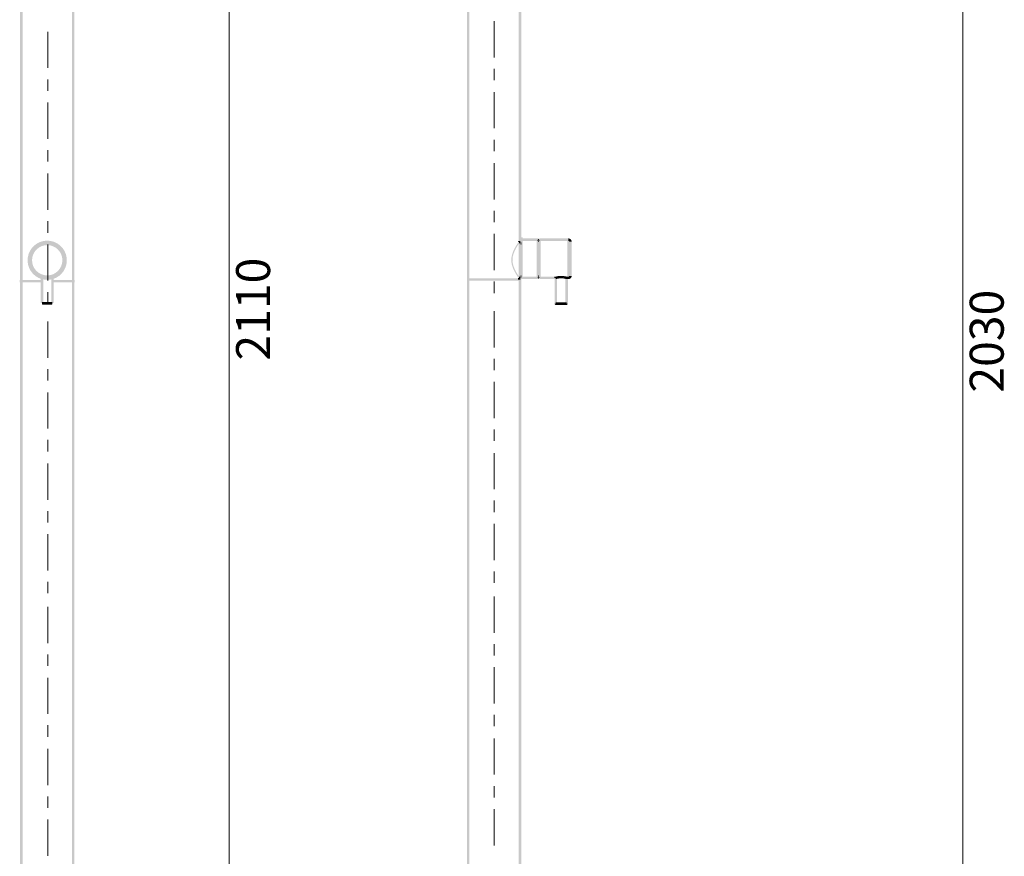
# Model space of a CAD drawing. Units: millimetres. Extents: x 61 to 208, y -295 to -35.
# Drawn here: x 74 to 161, y -178 to -104 of the extents above; entities that cross this region are included whole.
import ezdxf

# ---------------------------------------------------------------- set-up
doc = ezdxf.new("R2010")
doc.units = ezdxf.units.MM
doc.header["$MEASUREMENT"] = 0
doc.layers.add('Чертеж и Рисунок', color=7, linetype='Continuous')
doc.layers.add('Чертеж и Рисунок_Ном._пера__20', color=1, linetype='Continuous', lineweight=0)
doc.layers.add('Чертеж и Рисунок_Ном._пера__5', color=5, linetype='Continuous', lineweight=0)
doc.styles.add('СГЕНЕРИР_СТИЛЬ_1', font='txt')
doc.dimstyles.new('СГЕНЕРИР_СТИЛЬ__1', dxfattribs={"dimtxt": 3, "dimasz": 2.753623, "dimexe": 0.18, "dimexo": 0.4, "dimgap": 0.09, "dimtad": 3, "dimdec": 0, "dimzin": 0, "dimdsep": 46, "dimtxsty": 'СГЕНЕРИР_СТИЛЬ_1', "dimblk": 'ARROWHEAD_5', "dimblk1": 'ARROWHEAD_5', "dimblk2": 'ARROWHEAD_5', "dimcen": 0.09, "dimclrd": 5, "dimclre": 5, "dimclrt": 5, "dimazin": 0, "dimtfac": 1, "dimtdec": 4, "dimtmove": 0, "dimatfit": 3, "dimfxl": 0, "dimtolj": 1, "dimtzin": 0, "dimarcsym": 0})

# ---------------------------------------------------------------- blocks, each defined once
blk = doc.blocks.new('*D1')
at = {"layer": 'Чертеж и Рисунок_Ном._пера__5', "linetype": 'Continuous', "lineweight": 0}
for points in [[(92.73, -46.406), (91.98, -49.205), (93.48, -49.205)], [(92.73, -212.646), (93.48, -209.847), (91.98, -209.847)]]:
    blk.add_hatch(color=5, dxfattribs=at).paths.add_polyline_path(points)
at = {"layer": 'Чертеж и Рисунок_Ном._пера__5', "color": 5, "linetype": 'Continuous', "lineweight": 0}
for p, q in [((92.73, -46.406), (77.202, -46.406)), ((92.73, -46.406), (91.98, -49.205)), ((92.73, -46.406), (93.48, -49.205)), ((93.48, -49.205), (91.98, -49.205)), ((92.73, -209.847), (92.73, -49.205)), ((92.73, -212.646), (91.98, -209.847)), ((91.98, -209.847), (93.48, -209.847)), ((92.73, -212.646), (93.48, -209.847)), ((92.73, -212.646), (81.8, -212.646))]:
    blk.add_line(p, q, dxfattribs=at)
at = {"layer": 'Чертеж и Рисунок_Ном._пера__5', "color": 5, "lineweight": 0, "insert": (96.33, -133.928), "char_height": 3, "attachment_point": 7, "rotation": 90, "style": 'СГЕНЕРИР_СТИЛЬ_1'}
blk.add_mtext('\\A1;{\\pql;\\fArial|b0|i0|c204|p38;2110}', dxfattribs=at)
blk = doc.blocks.new('ARROWHEAD_5')
at = {"linetype": 'Continuous', "lineweight": 0}
blk.add_hatch(color=0, dxfattribs=at).paths.add_polyline_path([(-1, 0.2679), (0, 0), (-1, -0.2679)])
at = {"color": 0, "linetype": 'Continuous', "lineweight": 0}
blk.add_line((0, 0), (-1, 0), dxfattribs=at)
blk = doc.blocks.new('*D6')
at = {"layer": 'Чертеж и Рисунок_Ном._пера__5', "linetype": 'Continuous', "lineweight": 0}
for points in [[(157.528, -51.852), (156.778, -54.651), (158.278, -54.651)], [(157.528, -212.558), (158.278, -209.759), (156.778, -209.759)]]:
    blk.add_hatch(color=5, dxfattribs=at).paths.add_polyline_path(points)
at = {"layer": 'Чертеж и Рисунок_Ном._пера__5', "color": 5, "linetype": 'Continuous', "lineweight": 0}
for p, q in [((157.528, -51.852), (145.137, -51.852)), ((157.528, -51.852), (156.778, -54.651)), ((157.528, -51.852), (158.278, -54.651)), ((158.278, -54.651), (156.778, -54.651)), ((157.528, -209.759), (157.528, -54.651)), ((157.528, -212.558), (156.778, -209.759)), ((156.778, -209.759), (158.278, -209.759)), ((157.528, -212.558), (158.278, -209.759)), ((157.528, -212.558), (120.973, -212.558))]:
    blk.add_line(p, q, dxfattribs=at)
at = {"layer": 'Чертеж и Рисунок_Ном._пера__5', "color": 5, "lineweight": 0, "insert": (161.128, -136.758), "char_height": 3, "attachment_point": 7, "rotation": 90, "style": 'СГЕНЕРИР_СТИЛЬ_1'}
blk.add_mtext('\\A1;{\\pql;\\fArial|b0|i0|c204|p38;2030}', dxfattribs=at)

msp = doc.modelspace()

# ---------------------------------------------------------------- hatches: boundary and pattern name
at = {"layer": 'Чертеж и Рисунок', "linetype": 'Continuous', "lineweight": 0, "true_color": 0x010202}
for points in [[(74.25, -125.791), (74.466, -125.791), (74.466, -52.623), (74.25, -52.623)], [(78.829, -125.791), (79.045, -125.791), (79.045, -52.746), (78.829, -52.746)], [(113.719, -125.791), (113.935, -125.791), (113.935, -64.641), (113.719, -64.641)], [(118.297, -125.791), (118.513, -125.791), (118.513, -64.641), (118.297, -64.641)], [(74.25, -174.174), (74.466, -174.174), (74.466, -105.223), (74.25, -105.223)], [(78.829, -172.169), (79.045, -172.169), (79.045, -105.223), (78.829, -105.223)], [(74.931, -124.819), (75.145, -124.85, -0.37199), (76.646, -123.55), (76.646, -123.334, 0.371965)], [(76.646, -123.334), (76.646, -123.55, -0.37229), (78.149, -124.85), (78.363, -124.819, 0.372271)], [(117.638, -124.98), (117.637, -125.046), (117.638, -125.111), (117.642, -125.176), (117.643, -125.2), (117.651, -125.266), (117.664, -125.352), (117.678, -125.419), (117.695, -125.487), (117.714, -125.557), (117.739, -125.636), (117.79, -125.618), (117.741, -125.641), (117.765, -125.709), (117.793, -125.784), (117.827, -125.863), (117.842, -125.892), (117.879, -125.973), (117.921, -126.059), (117.955, -126.119), (118.005, -126.209), (118.06, -126.303), (118.121, -126.4), (118.164, -126.467), (118.236, -126.575), (118.283, -126.642), (118.371, -126.58), (118.325, -126.513), (118.254, -126.407), (118.212, -126.341), (118.152, -126.245), (118.098, -126.154), (118.049, -126.066), (118.016, -126.007), (117.976, -125.926), (117.939, -125.846), (117.924, -125.816), (117.893, -125.742), (117.865, -125.67), (117.839, -125.596), (117.787, -125.612), (117.836, -125.589), (117.817, -125.526), (117.799, -125.459), (117.783, -125.393), (117.769, -125.329), (117.717, -125.34), (117.767, -125.315), (117.758, -125.25), (117.75, -125.187), (117.697, -125.193), (117.75, -125.17), (117.746, -125.106), (117.745, -125.046), (117.746, -124.984), (117.75, -124.902), (117.697, -124.895), (117.751, -124.897), (117.758, -124.839), (117.767, -124.773), (117.714, -124.766), (117.769, -124.761), (117.717, -124.749), (117.77, -124.758), (117.783, -124.696), (117.799, -124.63), (117.817, -124.563), (117.839, -124.493), (117.787, -124.478), (117.841, -124.489), (117.865, -124.419), (117.893, -124.348), (117.925, -124.273), (117.939, -124.242), (117.976, -124.164), (118.016, -124.083), (118.049, -124.023), (118.098, -123.935), (118.152, -123.844), (118.212, -123.748), (118.254, -123.682), (118.325, -123.576), (118.371, -123.509), (118.283, -123.447), (118.236, -123.515), (118.164, -123.623), (118.121, -123.69), (118.06, -123.788), (118.005, -123.881), (117.954, -123.971), (117.92, -124.033), (117.879, -124.117), (117.842, -124.196), (117.826, -124.229), (117.793, -124.307), (117.764, -124.382), (117.739, -124.454), (117.79, -124.472), (117.735, -124.462), (117.714, -124.533), (117.695, -124.603), (117.678, -124.672), (117.661, -124.758), (117.651, -124.824), (117.642, -124.913)], [(118.227, -123.445), (118.321, -123.464), (118.237, -123.42), (118.252, -123.398), (118.231, -123.419)], [(118.237, -123.42), (118.321, -123.464), (118.344, -123.481), (118.412, -123.543), (118.367, -123.486), (118.324, -123.457), (118.301, -123.423), (118.272, -123.379), (118.252, -123.398)], [(118.258, -123.392), (118.313, -123.446), (118.301, -123.423)], [(118.28, -123.38), (118.301, -123.423), (118.324, -123.457), (118.296, -123.371)], [(118.327, -123.37), (118.327, -123.586), (118.439, -123.586), (118.439, -123.37)], [(118.332, -126.611), (118.547, -126.611), (118.547, -123.478), (118.332, -123.478)], [(118.437, -123.496), (118.338, -123.471), (118.367, -123.486)], [(118.349, -123.482), (118.39, -123.522), (118.417, -123.543), (118.431, -123.517)], [(118.422, -126.611), (118.638, -126.611), (118.638, -123.031), (118.422, -123.031)], [(119.989, -123.353), (119.989, -123.138), (118.439, -123.138), (118.439, -123.353)], [(118.53, -123.687), (118.53, -123.471), (118.455, -123.471), (118.455, -123.687)], [(120.097, -123.246), (119.881, -123.246), (119.881, -126.628), (120.097, -126.628)], [(120.123, -123.27), (119.907, -123.27), (119.907, -126.604), (120.123, -126.604)], [(119.941, -123.348), (120.089, -123.191), (120.064, -123.167), (119.915, -123.324)], [(120.195, -123.27), (119.979, -123.27), (119.979, -126.604), (120.195, -126.604)], [(120.218, -123.246), (120.002, -123.246), (120.002, -126.628), (120.218, -126.628)], [(120.01, -123.194), (120.164, -123.345), (120.187, -123.321), (120.033, -123.17)], [(120.087, -123.467), (120.087, -123.252), (120.015, -123.252), (120.015, -123.467)], [(122.684, -123.353), (122.684, -123.138), (120.11, -123.138), (120.11, -123.353)], [(122.792, -123.246), (122.576, -123.246), (122.576, -126.628), (122.792, -126.628)], [(122.758, -123.426), (122.974, -123.426, 0.413637), (122.684, -123.138), (122.684, -123.353, -0.414036)], [(122.974, -123.426), (122.758, -123.426), (122.758, -126.446), (122.974, -126.446)], [(118.34, -123.501), (118.376, -123.573), (118.421, -123.551), (118.431, -123.517), (118.417, -123.543), (118.394, -123.559)], [(118.348, -126.595), (118.563, -126.595), (118.563, -123.493), (118.348, -123.493)], [(76.154, -126.731), (76.215, -126.524, -0.372187), (75.145, -124.85), (74.931, -124.819, 0.372143)], [(78.363, -124.819), (78.149, -124.85, -0.372365), (77.079, -126.524), (77.14, -126.731, 0.372342)], [(74.466, -125.791), (74.25, -125.791), (74.25, -211.251), (74.466, -211.251)], [(79.045, -125.791), (78.829, -125.791), (78.829, -211.251), (79.045, -211.251)], [(113.935, -125.791), (113.719, -125.791), (113.719, -211.251), (113.935, -211.251)], [(118.513, -125.791), (118.297, -125.791), (118.297, -211.251), (118.513, -211.251)], [(76.184, -127.028), (76.184, -126.812), (74.216, -126.812), (74.216, -127.028)], [(76.076, -128.854), (76.292, -128.854), (76.292, -126.62), (76.076, -126.62)], [(77.002, -128.854), (77.218, -128.854), (77.218, -126.62), (77.002, -126.62)], [(77.11, -126.812), (77.11, -127.028), (79.079, -127.028), (79.079, -126.812)], [(118.335, -126.88), (118.335, -126.665), (113.827, -126.665), (113.827, -126.88)], [(118.335, -126.88), (118.335, -126.665), (113.827, -126.665), (113.827, -126.88)], [(118.443, -126.623), (118.227, -126.623), (118.227, -126.772), (118.443, -126.772)], [(118.232, -126.662), (118.245, -126.682), (118.3, -126.645), (118.314, -126.627)], [(118.257, -126.696), (118.319, -126.633), (118.351, -126.611), (118.434, -126.583), (118.426, -126.559), (118.408, -126.541), (118.345, -126.611), (118.323, -126.623), (118.291, -126.652)], [(118.327, -126.503), (118.327, -126.719), (118.439, -126.719), (118.439, -126.503)], [(119.989, -126.736), (119.989, -126.52), (118.439, -126.52), (118.439, -126.736)], [(118.53, -126.617), (118.53, -126.402), (118.455, -126.402), (118.455, -126.617)], [(120.089, -126.682), (119.941, -126.526), (119.915, -126.55), (120.064, -126.707)], [(120.164, -126.528), (120.01, -126.68), (120.033, -126.704), (120.187, -126.553)], [(120.087, -126.621), (120.087, -126.405), (120.015, -126.405), (120.015, -126.621)], [(121.548, -126.736), (121.548, -126.52), (120.11, -126.52), (120.11, -126.736)], [(121.443, -126.519), (121.443, -126.628), (121.621, -126.641), (121.548, -126.52)], [(121.453, -128.888), (121.669, -128.888), (121.669, -126.624), (121.453, -126.624)], [(121.561, -126.516, 0.154925), (121.501, -126.537), (121.561, -126.616)], [(121.546, -126.517), (121.575, -126.621), (121.604, -126.725), (121.636, -126.716), (121.614, -126.61), (121.643, -126.714), (121.677, -126.707), (121.71, -126.699), (121.687, -126.593), (121.713, -126.698), (121.746, -126.691), (121.774, -126.685), (121.815, -126.68), (121.845, -126.675), (121.833, -126.568), (121.85, -126.674), (121.877, -126.671), (121.915, -126.668), (121.948, -126.665), (121.941, -126.557), (121.951, -126.664), (121.976, -126.663), (122.014, -126.663), (122.038, -126.661), (122.049, -126.661), (122.079, -126.663), (122.107, -126.663), (122.114, -126.555), (122.114, -126.663), (122.138, -126.664), (122.149, -126.557), (122.142, -126.665), (122.174, -126.668), (122.208, -126.671), (122.239, -126.675), (122.255, -126.568), (122.243, -126.675), (122.28, -126.681), (122.308, -126.684), (122.342, -126.69), (122.377, -126.698), (122.416, -126.708), (122.445, -126.714), (122.474, -126.61), (122.451, -126.716), (122.498, -126.728), (122.527, -126.572), (122.537, -126.516), (122.498, -126.505), (122.463, -126.497), (122.426, -126.488), (122.387, -126.479), (122.342, -126.471), (122.308, -126.467), (122.293, -126.573), (122.305, -126.466), (122.267, -126.461), (122.231, -126.456), (122.194, -126.453), (122.155, -126.449), (122.114, -126.447), (122.084, -126.447), (122.079, -126.555), (122.079, -126.447), (122.038, -126.445), (122.009, -126.447), (122.009, -126.555), (122.003, -126.447), (121.969, -126.447), (121.931, -126.45), (121.894, -126.453), (121.855, -126.457), (121.815, -126.461), (121.785, -126.466), (121.798, -126.573), (121.78, -126.467), (121.74, -126.472), (121.702, -126.48), (121.661, -126.489), (121.628, -126.497), (121.651, -126.602), (121.625, -126.498), (121.585, -126.506)], [(121.558, -126.734), (121.603, -126.734), (121.637, -126.701), (121.551, -126.627)], [(121.659, -126.627), (121.558, -126.627), (121.637, -126.701), (121.603, -126.734), (121.659, -126.736)], [(121.561, -126.732, 0.156755), (121.631, -126.709), (121.561, -126.616)], [(122.42, -128.888), (122.635, -128.888), (122.635, -126.624), (122.42, -126.624)], [(122.529, -126.627), (122.421, -126.627), (122.421, -126.734), (122.492, -126.736), (122.461, -126.705), (122.535, -126.627), (122.529, -126.519)], [(122.446, -126.699, 0.194015), (122.529, -126.732), (122.529, -126.616)], [(122.461, -126.705), (122.516, -126.647), (122.54, -126.736), (122.492, -126.736)], [(122.486, -126.54), (122.537, -126.52), (122.535, -126.627), (122.516, -126.647)], [(122.599, -126.547, 0.191575), (122.529, -126.516), (122.529, -126.616)], [(122.58, -126.519), (122.537, -126.52), (122.539, -126.623), (122.612, -126.55)], [(122.684, -126.736), (122.684, -126.52), (122.54, -126.52), (122.54, -126.736)], [(122.684, -126.52), (122.684, -126.736, 0.413632), (122.974, -126.446), (122.758, -126.446, -0.414025)], [(77.11, -128.962), (77.11, -128.746), (76.184, -128.746), (76.184, -128.962)], [(77.074, -128.996), (77.074, -128.78), (76.218, -128.78), (76.218, -128.996)], [(121.597, -128.888), (121.453, -128.888, 0.413478), (121.597, -129.032), (121.597, -128.924)], [(122.527, -128.996), (122.527, -128.78), (121.561, -128.78), (121.561, -128.996)], [(121.669, -128.888, 0.413153), (121.597, -128.816), (121.597, -128.888)], [(122.491, -129.032), (122.491, -128.816), (121.598, -128.816), (121.598, -129.032)], [(122.491, -128.816, 0.413168), (122.42, -128.888), (122.491, -128.888)], [(122.491, -128.888), (122.491, -129.032, 0.413474), (122.635, -128.888), (122.527, -128.888)]]:
    msp.add_hatch(color=98, dxfattribs=at).paths.add_polyline_path(points)
h = msp.add_hatch(color=98, dxfattribs=at)
h.paths.add_polyline_path([(76.646, -123.34, 0.413722), (74.918, -125.068, 0.413722), (76.646, -126.797, 0.413722), (78.376, -125.068, 0.413722)])
h.paths.add_polyline_path([(75.134, -125.068, -0.413758), (76.646, -123.556, -0.413758), (78.16, -125.068, -0.413757), (76.646, -126.581, -0.413758)], flags=0)
h = msp.add_hatch(color=98, dxfattribs=at)
h.paths.add_polyline_path([(76.646, -123.513, 0.413719), (75.092, -125.068, 0.41372), (76.646, -126.623, 0.41372), (78.203, -125.068, 0.413719)])
h.paths.add_polyline_path([(75.308, -125.068, -0.413759), (76.646, -123.729, -0.413759), (77.987, -125.068, -0.413759), (76.646, -126.407, -0.413759)], flags=0)

# ---------------------------------------------------------------- linework, layer by layer
at = {"layer": 'Чертеж и Рисунок_Ном._пера__20', "color": 1, "linetype": 'Continuous', "lineweight": 0}
for p, q in [((116.132, -103.958), (116.132, -107.157)), ((76.701, -104.879), (76.701, -108.079)), ((116.132, -108.165), (116.132, -109.173)), ((76.701, -109.087), (76.701, -110.095)), ((116.133, -110.21), (116.133, -113.41)), ((76.702, -111.132), (76.702, -114.332)), ((116.133, -114.418), (116.133, -115.426)), ((76.702, -115.34), (76.702, -116.348)), ((116.135, -116.492), (116.135, -119.692)), ((76.705, -117.414), (76.705, -120.614)), ((116.135, -120.7), (116.135, -121.708)), ((76.705, -121.622), (76.705, -122.63)), ((116.136, -122.745), (116.136, -125.945)), ((76.706, -123.667), (76.706, -126.867)), ((116.136, -126.953), (116.136, -127.96)), ((76.706, -127.874), (76.706, -128.882)), ((116.132, -129.56), (116.132, -132.76)), ((76.701, -130.482), (76.701, -133.682)), ((116.132, -133.768), (116.132, -134.776)), ((76.701, -134.69), (76.701, -135.698)), ((116.133, -135.813), (116.133, -139.013)), ((76.702, -136.735), (76.702, -139.935)), ((116.133, -140.021), (116.133, -141.028)), ((76.702, -140.942), (76.702, -141.95)), ((116.135, -142.095), (116.135, -145.295)), ((76.705, -143.017), (76.705, -146.217)), ((116.135, -146.303), (116.135, -147.311)), ((76.705, -147.225), (76.705, -148.232)), ((116.136, -148.348), (116.136, -151.547)), ((76.706, -149.27), (76.706, -152.469)), ((116.136, -152.555), (116.136, -153.563)), ((76.706, -153.477), (76.706, -154.485)), ((116.132, -154.766), (116.132, -157.966)), ((76.701, -155.688), (76.701, -158.888)), ((116.132, -158.974), (116.132, -159.982)), ((76.701, -159.896), (76.701, -160.904)), ((116.133, -161.019), (116.133, -164.219)), ((76.702, -161.941), (76.702, -165.14)), ((116.133, -165.226), (116.133, -166.234)), ((76.702, -166.148), (76.702, -167.156)), ((116.135, -167.301), (116.135, -170.501)), ((76.705, -168.223), (76.705, -171.423)), ((116.135, -171.509), (116.135, -172.516)), ((76.705, -172.43), (76.705, -173.438)), ((116.136, -173.554), (116.136, -176.753)), ((76.706, -174.475), (76.706, -177.675))]:
    msp.add_line(p, q, dxfattribs=at)

# ---------------------------------------------------------------- dimensions: what is measured, and where the dimension line sits
at = {"layer": 'Чертеж и Рисунок', "color": 5, "linetype": 'Continuous', "lineweight": 0}
for base, p1, p2, text, picture, middle in [((92.73, -46.406), (81.4, -212.646), (76.802, -46.406), '2110', '*D1', (94.83, -129.354)), ((157.528, -51.852), (120.573, -212.558), (144.737, -51.852), '2030', '*D6', (159.628, -132.184))]:
    dim = msp.add_linear_dim(base=base, p1=p1, p2=p2, angle=90, text=text, dimstyle='СГЕНЕРИР_СТИЛЬ__1', dxfattribs=at)
    dim.commit()
    dim.dimension.update_dxf_attribs({"geometry": picture, "text_midpoint": middle, "dimtype": 160, "text_rotation": 90})

doc.saveas('drawing.dxf')
